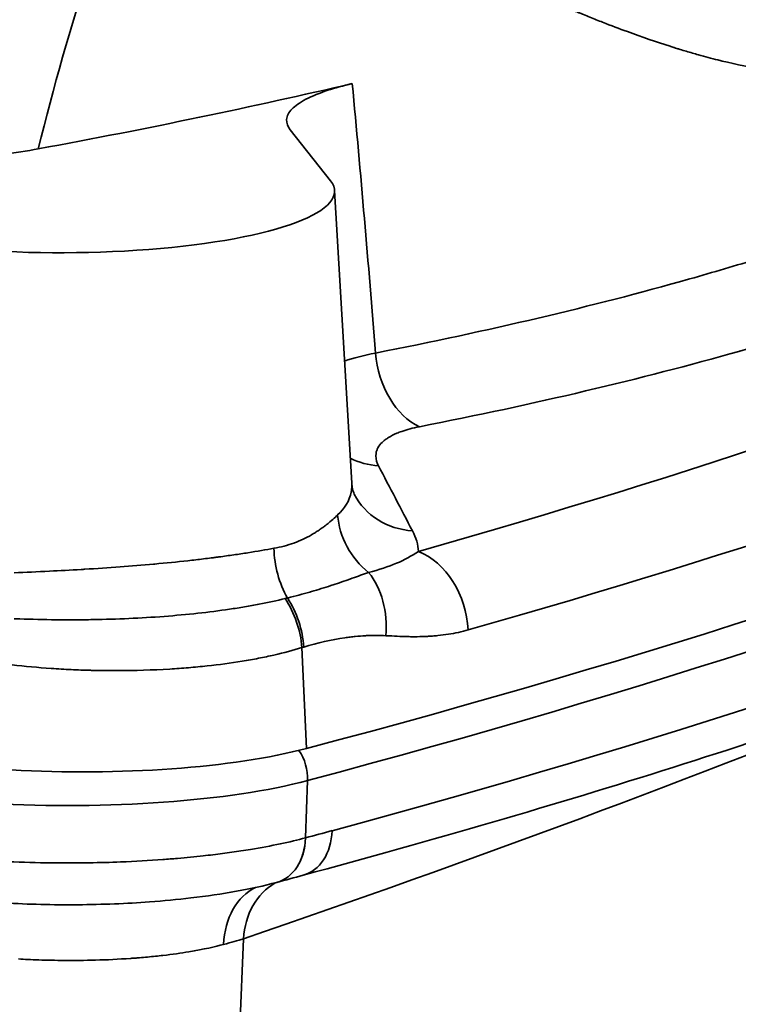
# Model space of a CAD drawing. Units: millimetres. Extents: x 0 to 420, y 0 to 297.
# Drawn here: x 192 to 194, y 142 to 144 of the extents above; entities that cross this region are included whole.
import ezdxf
from ezdxf import colors
from ezdxf.entities.mleader import LeaderData, LeaderLine
from ezdxf.math import Vec2, Vec3

# ---------------------------------------------------------------- set-up
doc = ezdxf.new("R2010")
doc.units = ezdxf.units.MM
doc.header["$LTSCALE"] = 20
doc.layers.add('Visible Edges(kwh)', color=7, linetype='Continuous', lineweight=35)
doc.layers.add('Visible Tangent Edges(kwh)', color=7, linetype='Continuous', lineweight=35)
doc.styles.add('Uponor 2_5', font='arial.ttf')

# ---------------------------------------------------------------- blocks, each defined once
blk = doc.blocks.new('_DotSmall')
at = {"color": 0, "linetype": 'ByBlock', "const_width": 0.5}
blk.add_lwpolyline([(-0.0625, 0, 1), (0.0625, 0, 1)], format="xyb", close=True, dxfattribs=at)

msp = doc.modelspace()

# ---------------------------------------------------------------- linework, layer by layer
at = {"layer": 'Visible Edges(kwh)'}
for p, q in [((192.6948, 144.02), (192.7996, 143.8873)), ((192.8101, 143.8621), (192.8547, 143.1003)), ((192.8547, 143.1003), (192.8547, 143.1003)), ((192.6596, 142.0619), (192.6594, 142.0618))]:
    msp.add_line(p, q, dxfattribs=at)
for centre, major_axis, ratio, start_param, end_param in [((186.3458, 145.5345), (9.0932, 0.0426), 0.224181, 5.387895, 5.509368), ((177.5403, 145.2747), (20.0498, 0.0939), 0.224181, 5.571499, 5.980465), ((192.1102, 143.857), (0.7, 0.0033), 0.224181, 3.594321, 6.456661), ((192.1685, 142.5174), (-0.75, -0.0035), 0.224181, 1.300085, 2.429907), ((192.6207, 142.2067), (0.0388, -0.1449), 0.739656, 6.283179, 6.283204), ((192.6208, 142.2068), (0.0388, -0.1449), 0.739918, 6.283135, 6.283182)]:
    msp.add_ellipse(centre, major_axis=major_axis, ratio=ratio, start_param=start_param, end_param=end_param, dxfattribs=at)
for points, knots in [([(192.8563, 144.1403), (192.8324, 144.1347), (192.8109, 144.1287), (192.7718, 144.1158), (192.7517, 144.1077), (192.7194, 144.0908), (192.7072, 144.082), (192.6913, 144.0655), (192.6861, 144.0562), (192.6846, 144.0377), (192.6882, 144.0284), (192.6948, 144.02)], [-2.894793, -2.894793, -2.894793, -2.894793, -2.705751, -2.705751, -2.481838, -2.481838, -2.257925, -2.257925, -2.030491, -2.030491, -1.803058, -1.803058, -1.803058, -1.803058]), ([(191.3744, 143.9496), (191.4055, 143.9459), (191.4412, 143.9426), (191.5152, 143.9379), (191.5535, 143.9364), (191.6264, 143.9353), (191.6677, 143.9356), (191.7492, 143.9381), (191.7895, 143.9404), (191.8644, 143.9462), (191.9056, 143.9504), (191.9784, 143.9599), (192.0106, 143.9651), (192.0391, 143.9703)], [-7.775351, -7.775351, -7.775351, -7.775351, -7.562298, -7.562298, -7.349244, -7.349244, -7.123085, -7.123085, -6.896926, -6.896926, -6.650835, -6.650835, -6.436663, -6.436663, -6.436663, -6.436663]), ([(192.7284, 142.0805), (193.0647, 142.1711), (193.3857, 142.2647), (193.995, 142.4573), (194.2834, 142.5563), (194.826, 142.7592), (195.0803, 142.8632), (195.5531, 143.0755), (195.7718, 143.184), (196.1725, 143.4051), (196.3546, 143.5179), (196.5179, 143.6327)], [4.5165771, 4.5165771, 4.5165771, 4.5165771, 4.5949018, 4.5949018, 4.6732266, 4.6732266, 4.7515514, 4.7515514, 4.8298761, 4.8298761, 4.9082009, 4.9082009, 4.9082009, 4.9082009]), ([(193.5086, 136.6644), (193.522, 136.9177), (193.5441, 137.1723), (193.6449, 138.005), (193.7598, 138.5784), (194.0684, 139.6581), (194.2622, 140.164), (194.713, 141.0601), (194.9702, 141.4495), (195.5295, 142.0703), (195.8323, 142.3018), (196.4011, 142.5399), (196.6628, 142.5814), (196.9172, 142.5509)], [3.259426, 3.259426, 3.259426, 3.259426, 3.401458, 3.401458, 3.725867, 3.725867, 4.050998, 4.050998, 4.378414, 4.378414, 4.707515, 4.707515, 4.969721, 4.969721, 4.969721, 4.969721]), ([(192.6594, 142.0618), (192.5953, 142.0446), (192.519, 142.031), (192.4016, 142.0173), (192.3655, 142.0139), (192.3288, 142.0112)], [0, 0, 0, 0, 0.5467984, 0.5467984, 0.7760143, 0.7760143, 0.7760143, 0.7760143])]:
    msp.add_open_spline(points, degree=3, knots=knots, dxfattribs=at)
for points in [[(192.8547, 143.1003), (192.8555, 143.0858), (192.86, 143.0748), (192.8615, 143.0719)], [(192.7284, 142.0805), (192.7058, 142.0744), (192.6828, 142.0681), (192.6596, 142.0619)]]:
    msp.add_open_spline(points, degree=3, dxfattribs=at)
at = {"layer": 'Visible Tangent Edges(kwh)'}
for p, q in [((192.7369, 142.4102), (192.7251, 142.6728)), ((192.7402, 142.327), (192.7347, 142.1778)), ((192.5732, 141.9155), (192.5306, 140.916))]:
    msp.add_line(p, q, dxfattribs=at)
for centre, major_axis, ratio, start_param, end_param in [((193.7163, 142.7521), (-0.4706, -3.9271), 0.473371, 4.196565, 4.454158), ((177.5385, 145.6459), (19.8746, 0.0931), 0.224181, 5.605003, 5.946962), ((191.6681, 144.1435), (0.7222, -7.5341), 0.15625, 1.462196, 1.555394), ((177.5394, 145.4642), (20.0396, 0.0938), 0.224181, 5.605003, 5.946962), ((177.5421, 145.172), (19.9943, 0.0936), 0.224181, 5.574836, 5.977129), ((177.5428, 145.0218), (19.9862, 0.0936), 0.224181, 5.58017, 5.971794), ((193.0578, 143.4349), (0.0384, -0.1963), 0.696972, 4.555649, 5.818143), ((192.9511, 143.3332), (0.1774, 0.0924), 0.921545, 3.730098, 4.128789), ((198.8215, -97.6442), (-22.1586, 256.5792), 0.160712, 5.914498, 5.9164), ((193.0391, 143.1639), (-0.1775, -0.0921), 0.920865, 0, 0.991159), ((193.0075, 143.0146), (-0.1324, 0.1499), 0.908868, 0.878099, 1.761264), ((191.7791, 143.0635), (-1.2485, 0.1579), 0.283169, 3.190412, 3.335448), ((192.797, 142.911), (0.0385, -0.1963), 0.710252, 4.472805, 5.157827), ((193.0021, 142.7359), (-0.0545, 0.1924), 0.758894, 4.413308, 5.757212), ((192.7901, 142.7216), (-0.0123, -0.1996), 0.772151, 1.529252, 2.441221), ((192.5738, 142.6911), (-0.0628, 0.1899), 0.729072, 4.381679, 5.069102), ((192.5785, 142.6926), (0.0592, -0.1911), 0.732348, 1.254151, 1.939139), ((192.1267, 142.2673), (-0.8797, 0.1439), 0.521911, 4.952014, 4.968595), ((192.6642, 142.3463), (0.0258, -0.0966), 0.740107, 1.178571, 2.018071), ((192.1363, 142.44), (-0.7945, -0.0037), 0.224181, 1.290449, 2.433243), ((192.6207, 142.2067), (0.0388, -0.1449), 0.739656, 0.000025, 1.177895), ((192.6208, 142.2068), (0.0388, -0.1449), 0.739918, 6.283185, 7.461007), ((192.6894, 142.2253), (0.039, -0.1448), 0.743479, 0, 1.176598), ((192.137, 142.2897), (0.7864, 0.0037), 0.224181, 5.574451, 5.574836), ((192.6763, 141.8627), (-0.0527, 0.1929), 0.755579, 0.132209, 1.174177), ((192.7479, 141.8843), (-0.0646, 0.1893), 0.859922, 0.178173, 1.127043), ((185.6704, 141.0305), (-6.9746, -0.9215), 0.026001, 2.949644, 2.99447)]:
    msp.add_ellipse(centre, major_axis=major_axis, ratio=ratio, start_param=start_param, end_param=end_param, dxfattribs=at)
for points, knots in [([(195.0761, 146.0052), (195.0772, 145.9161), (195.0752, 145.8312), (195.0707, 145.7506), (195.07, 145.7377), (195.0692, 145.7249), (195.0684, 145.7122), (195.0661, 145.6777), (195.0634, 145.644), (195.0603, 145.6112), (195.0592, 145.6003), (195.0582, 145.5894), (195.057, 145.5787), (195.0548, 145.5572), (195.0524, 145.5361), (195.0498, 145.5153), (195.0486, 145.5049), (195.0472, 145.4946), (195.0459, 145.4844), (195.0454, 145.4808), (195.0449, 145.4772), (195.0445, 145.4737), (195.0442, 145.4722), (195.044, 145.4706), (195.0438, 145.4691), (195.0435, 145.4666), (195.0431, 145.4641), (195.0428, 145.4616), (195.0425, 145.4593), (195.0422, 145.4572), (195.0419, 145.455), (195.0418, 145.4546), (195.0418, 145.4544), (195.0417, 145.454), (195.035, 145.4069), (195.0275, 145.3614), (195.0193, 145.3175), (195.0153, 145.2956), (195.011, 145.2741), (195.0066, 145.253), (195.0044, 145.2424), (195.0021, 145.2319), (194.9998, 145.2216), (194.9987, 145.2165), (194.9976, 145.2114), (194.9964, 145.2063), (194.9958, 145.2037), (194.9952, 145.2011), (194.9946, 145.1985), (194.9941, 145.1962), (194.9936, 145.194), (194.9931, 145.1918), (194.993, 145.1915), (194.993, 145.1912), (194.9929, 145.1908), (194.9824, 145.1455), (194.9711, 145.1019), (194.9592, 145.0601), (194.9532, 145.0392), (194.9471, 145.0188), (194.9409, 144.9988), (194.9378, 144.9888), (194.9346, 144.9789), (194.9315, 144.9692), (194.9299, 144.9643), (194.9283, 144.9594), (194.9267, 144.9546), (194.9263, 144.9536), (194.926, 144.9526), (194.9256, 144.9516), (194.9252, 144.9502), (194.9247, 144.9488), (194.9242, 144.9474), (194.9235, 144.9453), (194.9228, 144.9432), (194.9221, 144.9411), (194.922, 144.9408), (194.9219, 144.9406), (194.9218, 144.9402), (194.9072, 144.8972), (194.8918, 144.8563), (194.8759, 144.8174), (194.8679, 144.7979), (194.8598, 144.779), (194.8516, 144.7606), (194.8475, 144.7514), (194.8434, 144.7423), (194.8392, 144.7333), (194.8371, 144.7289), (194.835, 144.7244), (194.8329, 144.72), (194.832, 144.7181), (194.8311, 144.7162), (194.8302, 144.7143), (194.83, 144.714), (194.8299, 144.7137), (194.8297, 144.7134), (194.8288, 144.7115), (194.8279, 144.7096), (194.827, 144.7077), (194.8268, 144.7074), (194.8267, 144.7072), (194.8266, 144.7069), (194.8074, 144.6674), (194.7874, 144.6302), (194.7669, 144.5954), (194.7567, 144.578), (194.7463, 144.5612), (194.7357, 144.545), (194.7305, 144.5369), (194.7252, 144.5289), (194.7199, 144.5211), (194.7172, 144.5172), (194.7145, 144.5133), (194.7118, 144.5095), (194.7105, 144.5076), (194.7092, 144.5057), (194.7078, 144.5038), (194.7074, 144.5032), (194.707, 144.5026), (194.7066, 144.502), (194.7058, 144.5009), (194.7051, 144.4999), (194.7043, 144.4988), (194.7041, 144.4986), (194.704, 144.4984), (194.7038, 144.4981), (194.6929, 144.4829), (194.6819, 144.4682), (194.6707, 144.4541), (194.6583, 144.4385), (194.6457, 144.4236), (194.633, 144.4093), (194.6318, 144.4079), (194.6306, 144.4066), (194.6294, 144.4053), (194.6166, 144.3911), (194.6037, 144.3776), (194.5906, 144.3648), (194.5841, 144.3584), (194.5775, 144.3521), (194.5709, 144.3461), (194.5676, 144.343), (194.5643, 144.34), (194.5609, 144.3371), (194.5593, 144.3356), (194.5576, 144.3341), (194.5559, 144.3327), (194.5547, 144.3316), (194.5535, 144.3305), (194.5523, 144.3295), (194.5518, 144.3291), (194.5514, 144.3287), (194.5509, 144.3283), (194.5224, 144.3038), (194.493, 144.2821), (194.4626, 144.2631), (194.4475, 144.2536), (194.4321, 144.2448), (194.4164, 144.2367), (194.4086, 144.2326), (194.4008, 144.2287), (194.3929, 144.225), (194.385, 144.2213), (194.3771, 144.2178), (194.369, 144.2144), (194.3525, 144.2075), (194.3357, 144.2012), (194.3185, 144.1956), (194.3021, 144.1903), (194.2854, 144.1857), (194.2684, 144.1816), (194.2677, 144.1814), (194.2669, 144.1812), (194.2661, 144.1811), (194.2495, 144.1772), (194.2326, 144.1739), (194.2154, 144.1712), (194.2064, 144.1698), (194.1974, 144.1685), (194.1882, 144.1675), (194.1836, 144.1669), (194.179, 144.1664), (194.1744, 144.166), (194.1721, 144.1657), (194.1698, 144.1655), (194.1675, 144.1653), (194.1658, 144.1652), (194.164, 144.165), (194.1623, 144.1649), (194.1617, 144.1648), (194.1611, 144.1648), (194.1605, 144.1647), (194.1597, 144.1647), (194.1588, 144.1646), (194.1579, 144.1645), (194.124, 144.1619), (194.0887, 144.1615), (194.0521, 144.1633), (194.0332, 144.1642), (194.014, 144.1656), (193.9945, 144.1677), (193.9847, 144.1687), (193.9748, 144.1699), (193.9648, 144.1712), (193.9598, 144.1718), (193.9548, 144.1725), (193.9498, 144.1733), (193.9473, 144.1736), (193.9447, 144.174), (193.9422, 144.1744), (193.9403, 144.1747), (193.9384, 144.175), (193.9365, 144.1753), (193.9359, 144.1754), (193.9352, 144.1755), (193.9346, 144.1756), (193.9326, 144.1759), (193.9305, 144.1762), (193.9285, 144.1765), (193.8934, 144.1822), (193.8568, 144.1897), (193.8188, 144.1989), (193.815, 144.1998), (193.8112, 144.2008), (193.8074, 144.2017), (193.7909, 144.2058), (193.7742, 144.2103), (193.7571, 144.215), (193.7467, 144.2179), (193.7361, 144.221), (193.7253, 144.2242), (193.72, 144.2258), (193.7146, 144.2274), (193.7092, 144.229), (193.7065, 144.2299), (193.7038, 144.2307), (193.7011, 144.2315), (193.6987, 144.2323), (193.6963, 144.233), (193.6939, 144.2338), (193.6936, 144.2339), (193.6932, 144.234), (193.6929, 144.2341), (193.6896, 144.2351), (193.6863, 144.2362), (193.683, 144.2372), (193.6474, 144.2486), (193.6104, 144.2613), (193.572, 144.2754), (193.551, 144.2831), (193.5296, 144.2912), (193.5077, 144.2997), (193.4968, 144.304), (193.4858, 144.3083), (193.4746, 144.3128), (193.469, 144.3151), (193.4634, 144.3173), (193.4578, 144.3196), (193.455, 144.3207), (193.4521, 144.3219), (193.4493, 144.3231), (193.4468, 144.3241), (193.4444, 144.3251), (193.4419, 144.3261), (193.4415, 144.3263), (193.4411, 144.3264), (193.4408, 144.3266), (193.4362, 144.3285), (193.4315, 144.3304), (193.4268, 144.3323), (193.3908, 144.3473), (193.3535, 144.3634), (193.3148, 144.3806), (193.293, 144.3903), (193.2707, 144.4003), (193.248, 144.4108), (193.2366, 144.416), (193.2251, 144.4213), (193.2135, 144.4267), (193.2078, 144.4294), (193.2019, 144.4321), (193.1961, 144.4348), (193.1932, 144.4362), (193.1902, 144.4376), (193.1873, 144.439), (193.1847, 144.4402), (193.1821, 144.4414), (193.1796, 144.4426), (193.1792, 144.4428), (193.1788, 144.443), (193.1785, 144.4431), (193.1724, 144.446), (193.1663, 144.4489), (193.1601, 144.4518), (193.1237, 144.4692), (193.0859, 144.4874), (193.047, 144.5066), (193.0389, 144.5106), (193.0308, 144.5146), (193.0226, 144.5187), (193.0077, 144.5261), (192.9926, 144.5336), (192.9774, 144.5412), (192.9656, 144.5471), (192.9537, 144.5532), (192.9416, 144.5592), (192.9356, 144.5623), (192.9296, 144.5653), (192.9235, 144.5684), (192.9205, 144.57), (192.9174, 144.5715), (192.9144, 144.5731), (192.9121, 144.5742), (192.9098, 144.5754), (192.9075, 144.5766), (192.9067, 144.577), (192.9059, 144.5774), (192.9052, 144.5777), (192.8976, 144.5816), (192.89, 144.5855), (192.8823, 144.5894), (192.8453, 144.6084), (192.8073, 144.6281), (192.7683, 144.6484), (192.7447, 144.6607), (192.7208, 144.6733), (192.6966, 144.6861), (192.6844, 144.6925), (192.6722, 144.699), (192.6599, 144.7055), (192.6537, 144.7088), (192.6475, 144.7121), (192.6413, 144.7154), (192.6375, 144.7174), (192.6336, 144.7195), (192.6298, 144.7215), (192.6274, 144.7228), (192.6248, 144.7242), (192.6227, 144.7253), (192.614, 144.7299), (192.6053, 144.7346), (192.5964, 144.7393), (192.5145, 144.7831), (192.4262, 144.8309), (192.3313, 144.8829)], [0, 0, 0, 0, 0.05387, 0.05387, 0.05387, 0.0625, 0.0625, 0.0625, 0.085965, 0.085965, 0.085965, 0.09375, 0.09375, 0.09375, 0.109375, 0.109375, 0.109375, 0.117188, 0.117188, 0.117188, 0.119922, 0.119922, 0.119922, 0.121094, 0.121094, 0.121094, 0.123047, 0.123047, 0.123047, 0.124756, 0.124756, 0.124756, 0.125, 0.125, 0.125, 0.15625, 0.15625, 0.15625, 0.171875, 0.171875, 0.171875, 0.179688, 0.179688, 0.179688, 0.183555, 0.183555, 0.183555, 0.185547, 0.185547, 0.185547, 0.187256, 0.187256, 0.187256, 0.1875, 0.1875, 0.1875, 0.21875, 0.21875, 0.21875, 0.234375, 0.234375, 0.234375, 0.242188, 0.242188, 0.242188, 0.246094, 0.246094, 0.246094, 0.246913, 0.246913, 0.246913, 0.248047, 0.248047, 0.248047, 0.249756, 0.249756, 0.249756, 0.25, 0.25, 0.25, 0.28125, 0.28125, 0.28125, 0.296875, 0.296875, 0.296875, 0.304688, 0.304688, 0.304688, 0.308594, 0.308594, 0.308594, 0.31028, 0.31028, 0.31028, 0.310547, 0.310547, 0.310547, 0.312256, 0.312256, 0.312256, 0.3125, 0.3125, 0.3125, 0.34375, 0.34375, 0.34375, 0.359375, 0.359375, 0.359375, 0.367188, 0.367188, 0.367188, 0.371094, 0.371094, 0.371094, 0.373047, 0.373047, 0.373047, 0.373656, 0.373656, 0.373656, 0.374756, 0.374756, 0.374756, 0.375, 0.375, 0.375, 0.389126, 0.389126, 0.389126, 0.404783, 0.404783, 0.404783, 0.40625, 0.40625, 0.40625, 0.421875, 0.421875, 0.421875, 0.429688, 0.429688, 0.429688, 0.433594, 0.433594, 0.433594, 0.435547, 0.435547, 0.435547, 0.436966, 0.436966, 0.436966, 0.4375, 0.4375, 0.4375, 0.46875, 0.46875, 0.46875, 0.484375, 0.484375, 0.484375, 0.492188, 0.492188, 0.492188, 0.499972, 0.499972, 0.499972, 0.515996, 0.515996, 0.515996, 0.53125, 0.53125, 0.53125, 0.531949, 0.531949, 0.531949, 0.546875, 0.546875, 0.546875, 0.554688, 0.554688, 0.554688, 0.558594, 0.558594, 0.558594, 0.560547, 0.560547, 0.560547, 0.562012, 0.562012, 0.562012, 0.5625, 0.5625, 0.5625, 0.563286, 0.563286, 0.563286, 0.59375, 0.59375, 0.59375, 0.609375, 0.609375, 0.609375, 0.617188, 0.617188, 0.617188, 0.621094, 0.621094, 0.621094, 0.623047, 0.623047, 0.623047, 0.624512, 0.624512, 0.624512, 0.625, 0.625, 0.625, 0.626721, 0.626721, 0.626721, 0.65625, 0.65625, 0.65625, 0.659197, 0.659197, 0.659197, 0.671875, 0.671875, 0.671875, 0.679688, 0.679688, 0.679688, 0.683594, 0.683594, 0.683594, 0.685547, 0.685547, 0.685547, 0.687256, 0.687256, 0.687256, 0.6875, 0.6875, 0.6875, 0.690173, 0.690173, 0.690173, 0.71875, 0.71875, 0.71875, 0.734375, 0.734375, 0.734375, 0.742188, 0.742188, 0.742188, 0.746094, 0.746094, 0.746094, 0.748047, 0.748047, 0.748047, 0.749756, 0.749756, 0.749756, 0.75, 0.75, 0.75, 0.753591, 0.753591, 0.753591, 0.78125, 0.78125, 0.78125, 0.796875, 0.796875, 0.796875, 0.804688, 0.804688, 0.804688, 0.808594, 0.808594, 0.808594, 0.810547, 0.810547, 0.810547, 0.812256, 0.812256, 0.812256, 0.8125, 0.8125, 0.8125, 0.817002, 0.817002, 0.817002, 0.84375, 0.84375, 0.84375, 0.849299, 0.849299, 0.849299, 0.859375, 0.859375, 0.859375, 0.867188, 0.867188, 0.867188, 0.871094, 0.871094, 0.871094, 0.873047, 0.873047, 0.873047, 0.874512, 0.874512, 0.874512, 0.875, 0.875, 0.875, 0.880355, 0.880355, 0.880355, 0.90625, 0.90625, 0.90625, 0.921875, 0.921875, 0.921875, 0.929688, 0.929688, 0.929688, 0.933594, 0.933594, 0.933594, 0.936017, 0.936017, 0.936017, 0.9375, 0.9375, 0.9375, 0.943568, 0.943568, 0.943568, 1, 1, 1, 1]), ([(192.9167, 143.4391), (193.2094, 143.4964), (193.4818, 143.5606), (193.7313, 143.6311), (193.7321, 143.6314), (193.733, 143.6316), (193.7339, 143.6319), (193.7954, 143.6493), (193.8554, 143.667), (193.914, 143.6851), (193.9438, 143.6943), (193.9731, 143.7036), (194.0022, 143.713), (194.0313, 143.7224), (194.06, 143.732), (194.0883, 143.7416), (194.2017, 143.7799), (194.309, 143.8198), (194.4102, 143.8612), (194.4105, 143.8613), (194.4108, 143.8614), (194.4111, 143.8616), (194.4619, 143.8823), (194.5109, 143.9033), (194.5585, 143.9247), (194.5823, 143.9355), (194.6057, 143.9463), (194.6288, 143.9572), (194.6519, 143.9682), (194.6746, 143.9792), (194.6968, 143.9903), (194.7846, 144.0341), (194.8656, 144.0789), (194.9403, 144.1251), (194.9411, 144.1256), (194.9419, 144.1261), (194.9427, 144.1266), (195.0922, 144.2192), (195.2152, 144.3166), (195.3104, 144.4179)], [0, 0, 0, 0, 0.25, 0.25, 0.25, 0.250894, 0.250894, 0.250894, 0.3125, 0.3125, 0.3125, 0.34375, 0.34375, 0.34375, 0.375, 0.375, 0.375, 0.5, 0.5, 0.5, 0.500406, 0.500406, 0.500406, 0.563107, 0.563107, 0.563107, 0.594528, 0.594528, 0.594528, 0.625964, 0.625964, 0.625964, 0.75, 0.75, 0.75, 0.751351, 0.751351, 0.751351, 1, 1, 1, 1]), ([(195.4716, 144.2455), (195.3746, 144.1421), (195.2492, 144.0428), (195.0969, 143.9484), (195.096, 143.9479), (195.0952, 143.9473), (195.0943, 143.9468), (195.0183, 143.8998), (194.9355, 143.8539), (194.8462, 143.8094), (194.8454, 143.809), (194.8447, 143.8086), (194.8439, 143.8083), (194.8219, 143.7973), (194.7996, 143.7865), (194.7769, 143.7757), (194.7534, 143.7646), (194.7295, 143.7535), (194.7052, 143.7426), (194.7047, 143.7424), (194.7042, 143.7421), (194.7037, 143.7419), (194.6795, 143.731), (194.6549, 143.7202), (194.63, 143.7095), (194.6175, 143.7042), (194.6049, 143.6989), (194.5922, 143.6935), (194.5798, 143.6884), (194.5674, 143.6832), (194.5549, 143.6781), (194.5545, 143.678), (194.5542, 143.6778), (194.5538, 143.6777), (194.3487, 143.5939), (194.1181, 143.5158), (193.8643, 143.444), (193.8637, 143.4438), (193.8631, 143.4436), (193.8624, 143.4434), (193.6078, 143.3715), (193.3298, 143.3059), (193.0308, 143.2475)], [0, 0, 0, 0, 0.248612, 0.248612, 0.248612, 0.25, 0.25, 0.25, 0.373929, 0.373929, 0.373929, 0.375, 0.375, 0.375, 0.405424, 0.405424, 0.405424, 0.436874, 0.436874, 0.436874, 0.4375, 0.4375, 0.4375, 0.46875, 0.46875, 0.46875, 0.484375, 0.484375, 0.484375, 0.499536, 0.499536, 0.499536, 0.5, 0.5, 0.5, 0.749384, 0.749384, 0.749384, 0.75, 0.75, 0.75, 1, 1, 1, 1]), ([(193.0308, 143.2475), (193.0138, 143.2441), (192.9985, 143.2401), (192.985, 143.2354), (192.9805, 143.2338), (192.9762, 143.2321), (192.9722, 143.2304), (192.964, 143.227), (192.9568, 143.2233), (192.9504, 143.2193), (192.9472, 143.2174), (192.9443, 143.2153), (192.9416, 143.2132), (192.9388, 143.2111), (192.9363, 143.2089), (192.934, 143.2067), (192.9295, 143.2023), (192.9259, 143.1977), (192.9232, 143.1929), (192.9219, 143.1905), (192.9208, 143.188), (192.9199, 143.1855), (192.9195, 143.1843), (192.9191, 143.183), (192.9188, 143.1817), (192.9185, 143.1805), (192.9182, 143.1792), (192.918, 143.1779), (192.9167, 143.1694), (192.918, 143.1605), (192.9219, 143.1513), (192.9226, 143.1495), (192.9235, 143.1477), (192.9244, 143.1458)], [0, 0, 0, 0, 0.1875, 0.1875, 0.1875, 0.249919, 0.249919, 0.249919, 0.375, 0.375, 0.375, 0.4375, 0.4375, 0.4375, 0.499865, 0.499865, 0.499865, 0.625, 0.625, 0.625, 0.6875, 0.6875, 0.6875, 0.71875, 0.71875, 0.71875, 0.749882, 0.749882, 0.749882, 0.958704, 0.958704, 0.958704, 1, 1, 1, 1]), ([(192.8181, 143.0178), (192.8367, 143.0352), (192.849, 143.0551), (192.8532, 143.0771), (192.8542, 143.0824), (192.8548, 143.0879), (192.8548, 143.0934), (192.8549, 143.0957), (192.8548, 143.098), (192.8547, 143.1003)], [0, 0, 0, 0, 0.5128008, 0.5128008, 0.5128008, 0.636584, 0.636584, 0.636584, 0.6869272, 0.6869272, 0.6869272, 0.6869272]), ([(192.6524, 142.9311), (192.6707, 142.9344), (192.6879, 142.939), (192.704, 142.9448), (192.7045, 142.945), (192.7051, 142.9452), (192.7056, 142.9454), (192.713, 142.9481), (192.7205, 142.9512), (192.7281, 142.9548), (192.7355, 142.9582), (192.7428, 142.962), (192.7501, 142.9662), (192.7504, 142.9663), (192.7507, 142.9665), (192.7509, 142.9666), (192.7538, 142.9683), (192.757, 142.9702), (192.7603, 142.9723), (192.7634, 142.9742), (192.7666, 142.9763), (192.77, 142.9786), (192.7702, 142.9788), (192.7704, 142.9789), (192.7706, 142.9791), (192.7738, 142.9812), (192.7768, 142.9834), (192.7798, 142.9856), (192.7813, 142.9867), (192.7828, 142.9878), (192.7842, 142.9889), (192.785, 142.9894), (192.7857, 142.99), (192.7864, 142.9905), (192.7869, 142.9909), (192.7875, 142.9913), (192.788, 142.9918), (192.7882, 142.9919), (192.7883, 142.992), (192.7885, 142.9922), (192.8019, 143.0026), (192.8112, 143.0113), (192.8181, 143.0178)], [0, 0, 0, 0, 0.242188, 0.242188, 0.242188, 0.25, 0.25, 0.25, 0.375, 0.375, 0.375, 0.496094, 0.496094, 0.496094, 0.5, 0.5, 0.5, 0.5625, 0.5625, 0.5625, 0.621094, 0.621094, 0.621094, 0.625, 0.625, 0.625, 0.6875, 0.6875, 0.6875, 0.71875, 0.71875, 0.71875, 0.734375, 0.734375, 0.734375, 0.746094, 0.746094, 0.746094, 0.75, 0.75, 0.75, 1, 1, 1, 1]), ([(191.9765, 142.8673), (192.0059, 142.8686), (192.0367, 142.87), (192.0685, 142.8716), (192.0953, 142.8729), (192.1226, 142.8744), (192.1508, 142.8761), (192.1541, 142.8763), (192.1575, 142.8765), (192.1608, 142.8767), (192.1907, 142.8785), (192.2213, 142.8805), (192.2523, 142.8828), (192.281, 142.8849), (192.3101, 142.8873), (192.3393, 142.8899), (192.3403, 142.89), (192.3414, 142.8901), (192.3423, 142.8902), (192.3716, 142.8929), (192.4003, 142.8958), (192.4281, 142.8988), (192.442, 142.9004), (192.4558, 142.902), (192.4693, 142.9036), (192.4761, 142.9044), (192.4828, 142.9053), (192.4895, 142.9061), (192.4928, 142.9065), (192.4961, 142.907), (192.4994, 142.9074), (192.5011, 142.9076), (192.5027, 142.9078), (192.5044, 142.908), (192.506, 142.9082), (192.5076, 142.9084), (192.5093, 142.9087), (192.5225, 142.9104), (192.5355, 142.9122), (192.548, 142.914), (192.5607, 142.9159), (192.5729, 142.9177), (192.5848, 142.9196), (192.6091, 142.9234), (192.6316, 142.9272), (192.6524, 142.9311)], [0, 0, 0, 0, 0.135809, 0.135809, 0.135809, 0.25, 0.25, 0.25, 0.263602, 0.263602, 0.263602, 0.38421, 0.38421, 0.38421, 0.496094, 0.496094, 0.496094, 0.5, 0.5, 0.5, 0.625, 0.625, 0.625, 0.6875, 0.6875, 0.6875, 0.71875, 0.71875, 0.71875, 0.734375, 0.734375, 0.734375, 0.742187, 0.742187, 0.742187, 0.75, 0.75, 0.75, 0.810952, 0.810952, 0.810952, 0.872865, 0.872865, 0.872865, 1, 1, 1, 1]), ([(193.0283, 142.9231), (193.0109, 142.9109), (192.9922, 142.9009), (192.9499, 142.8832), (192.9263, 142.8756), (192.8988, 142.8681)], [0.000001, 0.000001, 0.000001, 0.000001, 0.5, 0.5, 1, 1, 1, 1]), ([(192.8988, 142.8681), (192.8851, 142.8634), (192.871, 142.8583), (192.8564, 142.8532), (192.8547, 142.8526), (192.853, 142.852), (192.8513, 142.8514), (192.8367, 142.8462), (192.8217, 142.841), (192.8062, 142.8359), (192.8043, 142.8353), (192.8024, 142.8347), (192.8005, 142.834), (192.7841, 142.8287), (192.7673, 142.8235), (192.7498, 142.8184), (192.7486, 142.818), (192.7473, 142.8177), (192.7461, 142.8173), (192.7273, 142.812), (192.7079, 142.8068), (192.6877, 142.8018)], [0, 0, 0, 0, 0.224283, 0.224283, 0.224283, 0.25, 0.25, 0.25, 0.472869, 0.472869, 0.472869, 0.5, 0.5, 0.5, 0.733371, 0.733371, 0.733371, 0.75, 0.75, 0.75, 1, 1, 1, 1]), ([(192.6816, 142.8003), (192.6602, 142.7951), (192.6375, 142.7901), (192.6013, 142.7832), (192.5889, 142.781), (192.5633, 142.7767), (192.5501, 142.7746), (192.4836, 142.7648), (192.4271, 142.7586), (192.306, 142.7494), (192.2446, 142.7467), (192.1658, 142.7453), (192.1499, 142.7452), (192.118, 142.7451), (192.1019, 142.7451), (192.0539, 142.7456), (192.0223, 142.7463), (191.9909, 142.7474)], [0, 0, 0, 0, 0.125, 0.125, 0.1875, 0.1875, 0.25, 0.25, 0.5, 0.5, 0.75, 0.75, 0.8125, 0.8125, 0.875, 0.875, 1, 1, 1, 1]), ([(193.1577, 142.7187), (193.1413, 142.7141), (193.1241, 142.7104), (193.1063, 142.7076), (193.0974, 142.7062), (193.0883, 142.705), (193.0791, 142.704), (193.0745, 142.7036), (193.0698, 142.7032), (193.0651, 142.7028), (193.0627, 142.7026), (193.0603, 142.7025), (193.058, 142.7023), (193.0559, 142.7022), (193.0538, 142.7021), (193.0517, 142.702), (193.0514, 142.702), (193.0511, 142.7019), (193.0508, 142.7019), (193.0427, 142.7015), (193.0342, 142.7013), (193.0253, 142.7012), (193.0208, 142.7012), (193.0162, 142.7012), (193.0116, 142.7012), (193.0092, 142.7012), (193.0069, 142.7012), (193.0045, 142.7013), (193.0033, 142.7013), (193.0021, 142.7013), (193.0009, 142.7013), (192.9998, 142.7014), (192.9988, 142.7014), (192.9977, 142.7014), (192.9976, 142.7014), (192.9974, 142.7014), (192.9973, 142.7014), (192.9829, 142.7018), (192.965, 142.7026), (192.9436, 142.7038)], [0, 0, 0, 0, 0.25, 0.25, 0.25, 0.375, 0.375, 0.375, 0.4375, 0.4375, 0.4375, 0.46875, 0.46875, 0.46875, 0.496094, 0.496094, 0.496094, 0.5, 0.5, 0.5, 0.625, 0.625, 0.625, 0.6875, 0.6875, 0.6875, 0.71875, 0.71875, 0.71875, 0.734375, 0.734375, 0.734375, 0.748047, 0.748047, 0.748047, 0.75, 0.75, 0.75, 1, 1, 1, 1]), ([(192.9436, 142.7038), (192.9275, 142.7047), (192.9104, 142.7048), (192.8924, 142.7039), (192.8918, 142.7038), (192.8912, 142.7038), (192.8906, 142.7038), (192.8819, 142.7033), (192.8731, 142.7026), (192.8642, 142.7018), (192.8598, 142.7013), (192.8553, 142.7008), (192.8509, 142.7003), (192.8464, 142.6998), (192.8418, 142.6992), (192.8373, 142.6985), (192.8017, 142.6935), (192.7658, 142.6854), (192.7299, 142.6743)], [0, 0, 0, 0, 0.242188, 0.242188, 0.242188, 0.25, 0.25, 0.25, 0.375, 0.375, 0.375, 0.4375, 0.4375, 0.4375, 0.5, 0.5, 0.5, 1, 1, 1, 1]), ([(192.7251, 142.6728), (192.7026, 142.6657), (192.6785, 142.6593), (192.6526, 142.6534), (192.6396, 142.6504), (192.6261, 142.6476), (192.6122, 142.6449), (192.5983, 142.6422), (192.584, 142.6396), (192.5694, 142.6373), (192.5403, 142.6326), (192.5099, 142.6285), (192.4784, 142.6251), (192.4626, 142.6234), (192.4466, 142.6219), (192.4304, 142.6205), (192.4223, 142.6198), (192.4141, 142.6192), (192.4059, 142.6186), (192.3977, 142.618), (192.3896, 142.6175), (192.3813, 142.617), (192.3365, 142.6143), (192.2907, 142.6129), (192.2447, 142.6128), (192.2221, 142.6128), (192.1995, 142.613), (192.177, 142.6136), (192.1762, 142.6136), (192.1755, 142.6137), (192.1747, 142.6137), (192.1581, 142.6141), (192.1416, 142.6147), (192.125, 142.6155), (192.1076, 142.6163), (192.0901, 142.6173), (192.0729, 142.6185), (192.0383, 142.6209), (192.0046, 142.624), (191.9713, 142.6278)], [0, 0, 0, 0, 0.124656, 0.124656, 0.124656, 0.187211, 0.187211, 0.187211, 0.249888, 0.249888, 0.249888, 0.375, 0.375, 0.375, 0.4375, 0.4375, 0.4375, 0.46875, 0.46875, 0.46875, 0.499735, 0.499735, 0.499735, 0.665871, 0.665871, 0.665871, 0.747257, 0.747257, 0.747257, 0.75, 0.75, 0.75, 0.80993, 0.80993, 0.80993, 0.873102, 0.873102, 0.873102, 1, 1, 1, 1]), ([(191.9202, 142.1179), (191.9945, 142.1136), (192.0688, 142.1119), (192.1415, 142.1125), (192.1518, 142.1126), (192.1619, 142.1127), (192.172, 142.1129), (192.1997, 142.1133), (192.2269, 142.1141), (192.2536, 142.1151), (192.2913, 142.1167), (192.3279, 142.1187), (192.3633, 142.1213), (192.3762, 142.1223), (192.3889, 142.1233), (192.4014, 142.1244), (192.4245, 142.1264), (192.4468, 142.1286), (192.4683, 142.1309), (192.4855, 142.1328), (192.5022, 142.1348), (192.5184, 142.1369), (192.535, 142.1391), (192.5511, 142.1414), (192.5667, 142.1438), (192.575, 142.145), (192.5832, 142.1463), (192.5912, 142.1476), (192.6468, 142.1568), (192.6945, 142.1671), (192.7345, 142.1777)], [0, 0, 0, 0, 0.219086, 0.219086, 0.219086, 0.25, 0.25, 0.25, 0.335165, 0.335165, 0.335165, 0.45584, 0.45584, 0.45584, 0.5, 0.5, 0.5, 0.581958, 0.581958, 0.581958, 0.647255, 0.647255, 0.647255, 0.714183, 0.714183, 0.714183, 0.75, 0.75, 0.75, 1, 1, 1, 1]), ([(191.9515, 142.0084), (192.0136, 142.0048), (192.0772, 142.0033), (192.1742, 142.0041), (192.2061, 142.0048), (192.2684, 142.0073), (192.2988, 142.009), (192.3288, 142.0112)], [0, 0, 0, 0, 0.25, 0.25, 0.375, 0.375, 0.4967496, 0.4967496, 0.4967496, 0.4967496]), ([(192.5215, 141.9005), (192.4997, 141.8946), (192.4704, 141.8878), (192.411, 141.878), (192.3886, 141.8748), (192.3509, 141.8704), (192.3377, 141.869), (192.3168, 141.8671), (192.3096, 141.8664), (192.2986, 141.8655), (192.2931, 141.8651), (192.2874, 141.8647), (192.2837, 141.8644), (192.2818, 141.8643), (192.248, 141.8619), (192.2173, 141.8605), (192.1597, 141.8589), (192.1328, 141.8586), (192.0834, 141.859), (192.061, 141.8595), (192.0209, 141.8609), (192.0031, 141.8618), (191.9878, 141.8628)], [0, 0, 0, 0, 0.25, 0.25, 0.375, 0.375, 0.4375, 0.4375, 0.46875, 0.46875, 0.484375, 0.492187, 0.492187, 0.5, 0.5, 0.625, 0.625, 0.75, 0.75, 0.875, 0.875, 1, 1, 1, 1])]:
    msp.add_open_spline(points, degree=3, knots=knots, dxfattribs=at)
for points in [[(192.8361, 143.4184), (192.8595, 143.4264), (192.8867, 143.4333), (192.9167, 143.4391)], [(192.6877, 142.8018), (192.6857, 142.8013), (192.6836, 142.8008), (192.6816, 142.8003)], [(192.7251, 142.6728), (192.7267, 142.6733), (192.7283, 142.6738), (192.7299, 142.6743)], [(194.3158, 142.5645), (193.7397, 142.3316), (193.1589, 142.1152), (192.5732, 141.9155)], [(192.8038, 142.1965), (192.7808, 142.1903), (192.7578, 142.184), (192.7347, 142.1778)]]:
    msp.add_open_spline(points, degree=3, dxfattribs=at)

# ---------------------------------------------------------------- leaders
ml = msp.add_multileader_mtext('Standard')
ml.set_content('6', color=256, style='Uponor 2_5')
ml.set_leader_properties()
ml.set_arrow_properties(name='DOTSMALL')
ml.build(insert=Vec2(0, 0))
ml.multileader.update_dxf_attribs({"has_text_frame": 1, "dogleg_length": 3})
ctx = ml.context
ctx.base_point, ctx.char_height, ctx.plane_origin = Vec3(157.2674, 182.4994), 2.5, Vec3(202.1369, 174.2763)
ctx.text_align_type = 2
notes = []
notes.append((ctx, [(0, (1, 1, 0), (165.9181, 182.4994), (-1, 0), 3, [(0, [(221.9834, 140.5049)], 0, [])])]))
ctx.mtext.insert, ctx.mtext.alignment, ctx.mtext.flow_direction = Vec3(160.9181, 183.7707), 3, 5
for ctx, leaders in notes:
    for number, flags, end, landing, length, lines in leaders:
        leader = LeaderData()
        leader.index, (leader.has_last_leader_line, leader.has_dogleg_vector, leader.attachment_direction) = number, flags
        leader.last_leader_point, leader.dogleg_vector, leader.dogleg_length = Vec3(end), Vec3(landing), length
        for number, points, colour, breaks in lines:
            line = LeaderLine()
            line.index, line.vertices, line.color, line.breaks = number, Vec3.list(points), colors.encode_raw_color(colour), breaks
            leader.lines.append(line)
        ctx.leaders.append(leader)

doc.saveas('drawing.dxf')
